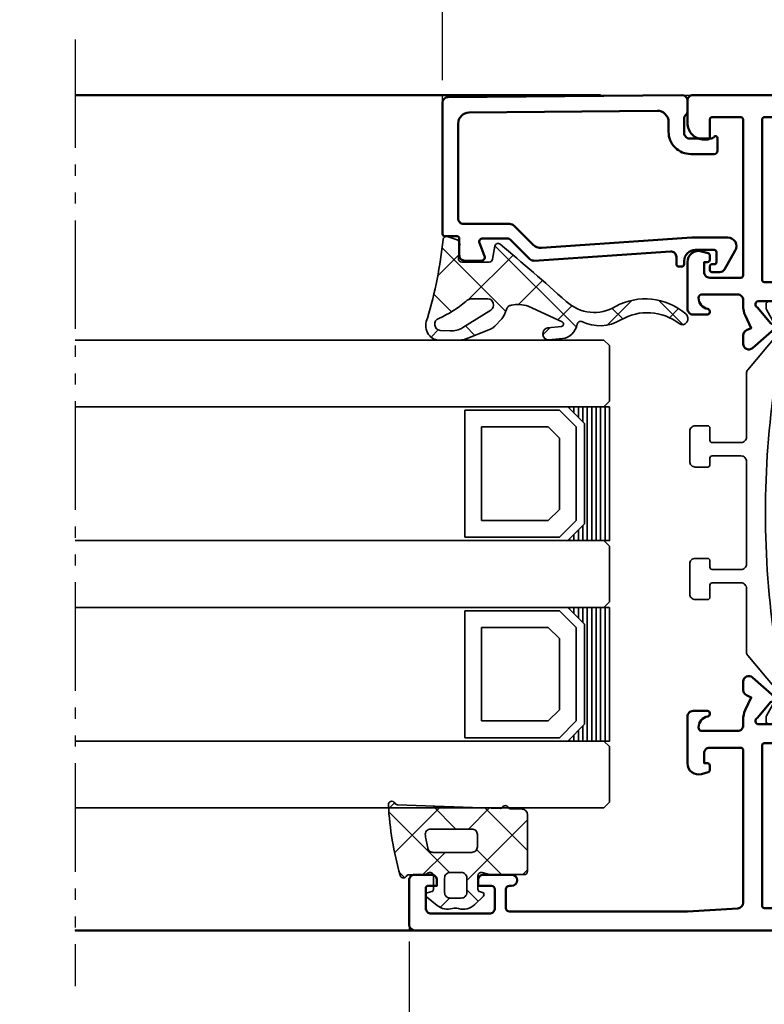
# Model space of a CAD drawing. Units: millimetres. Extents: x 2653 to 4753, y 152 to 1637.
# Drawn here: x 3855 to 3922, y 584 to 673 of the extents above; entities that cross this region are included whole.
import ezdxf

# ---------------------------------------------------------------- set-up
doc = ezdxf.new("R2010")
doc.units = ezdxf.units.MM
doc.linetypes.add('gen4a', pattern=[16.25, 9.75, -1.5, 1, -1.5, 1, -1.5])
for name, color, linetype, lineweight in [('0Al', 7, 'Continuous', 50), ('0AL Kontur', 30, 'Continuous', 30), ('5', 3, 'Continuous', 25), ('6Di', 210, 'Continuous', 35), ('6Gl', 140, 'Continuous', 35), ('8', 1, 'Continuous', 25)]:
    doc.layers.add(name, color=color, linetype=linetype, lineweight=lineweight)
doc.layers.add('BRUCH', color=9, linetype='gen4a')
doc.styles.add('Univia', font='txt')
doc.dimstyles.new('M 1_002$0', dxfattribs={"dimscale": 2, "dimtxt": 3.5, "dimasz": 2.5, "dimexe": 1, "dimexo": 1, "dimgap": 1, "dimtad": 1, "dimdsep": 46, "dimtxsty": 'Univia', "dimcen": 0, "dimclrd": 256, "dimclre": 256, "dimclrt": 2, "dimazin": 2, "dimtp": 0.1, "dimtm": 0.1, "dimtfac": 0.71, "dimtix": 1, "dimtmove": 1, "dimatfit": 3, "dimfxl": 1, "dimlwd": -1, "dimlwe": -1, "dimarcsym": 0})

# ---------------------------------------------------------------- blocks, each defined once
blk = doc.blocks.new('HCK-852201', base_point=(10.4, -19.18))
at = {"layer": '0Al', "linetype": 'Continuous'}
for points in [[(12.2, 0.82), (12.2, -10.18, 0.414214), (12.5, -10.48), (14.1, -10.48, 0.414214), (14.4, -10.18), (14.4, -9.98, -1), (15.4, -9.98), (15.4, -12.48, -0.414214), (14.9, -12.98), (14.4, -12.98), (14.4, -11.78, 0.414214), (14.1, -11.48), (12.4, -11.48, 0.198912), (12.046447, -11.626447, 0.198912), (11.9, -11.98), (11.9, -17.18, 0.414214), (12.4, -17.68), (14.2, -17.68, 0.414214), (14.4, -17.48), (14.4, -16.68), (14.9, -16.68, -0.414214), (15.4, -17.18), (15.4, -18.68, -0.414214), (14.9, -19.18), (10.9, -19.18, -0.414214), (10.4, -18.68), (10.4, 80.324394, -0.411642), (10.899981, 80.82), (14.899981, 80.82, -0.414214), (15.399981, 80.32), (15.399981, 78.82, -0.414214), (14.899981, 78.32), (14.399981, 78.32), (14.399981, 79.12, 0.414214), (14.199981, 79.32), (12.399981, 79.32, 0.414214), (11.899981, 78.82), (11.899981, 73.62, 0.414214), (12.399981, 73.12), (14.099981, 73.12, 0.414214), (14.399981, 73.42), (14.399981, 74.62), (14.899981, 74.62, -0.414214), (15.399981, 74.12), (15.399981, 71.62, -1), (14.399981, 71.62), (14.399981, 71.82, 0.414214), (14.099981, 72.12), (12.399981, 72.12, 0.414214), (12.099981, 71.82), (12.099981, 55.82), (12.371777, 51.290054, 0.396768), (12.87088, 50.82), (26.599981, 50.82, 0.414214), (26.799981, 51.02), (26.799981, 53.82, 0.414214), (26.299981, 54.32), (25.399981, 54.32), (25.399981, 54.02, -0.414214), (25.199981, 53.82), (24.786119, 53.82, -0.339454), (24.592934, 53.968236), (24.434055, 54.561181, -0.493145), (25.399981, 55.82), (29.599981, 55.82, -0.414214), (30.099981, 55.32), (30.099981, 54.02, -0.414214), (29.899981, 53.82), (29.799981, 53.82, -0.365977), (29.602778, 53.986667, 0.365977), (28.616765, 54.82), (28.599981, 54.82, 0.414214), (28.299981, 54.52), (28.299981, 51.32, 0.414214), (28.799981, 50.82), (29.327637, 50.82, -0.109518), (30.172874, 50.632616), (31.316608, 50.099284), (31.513906, 50.52239, -0.291473), (31.967059, 50.811081), (32.739424, 50.811081, -0.645732), (33.114442, 49.980383), (31.382046, 48.015811, -0.706592), (30.944753, 48.191565, 0.23264), (30.873484, 48.353097), (29.482823, 49.52, 0.843039), (28.899981, 49.42), (28.899981, 44.62, 0.57735), (29.349981, 44.360192), (31.224981, 45.442724, -0.73323), (31.576558, 45.120563), (30.387365, 42.570332, 0.109518), (30.199981, 41.725095), (30.199981, 11.414905, 0.109518), (30.387365, 10.569668), (31.576558, 8.019437, -0.73323), (31.224981, 7.697276), (29.349981, 8.779808, 0.57735), (28.899981, 8.52), (28.899981, 3.72, 0.843039), (29.482823, 3.62), (30.873484, 4.786903, 0.23264), (30.944753, 4.948435, -0.706592), (31.382046, 5.124189), (33.114442, 3.159617, -0.645732), (32.739424, 2.328919), (31.967059, 2.328919, -0.291473), (31.513906, 2.61761), (31.316608, 3.040716), (30.172874, 2.507384, -0.109518), (29.327637, 2.32), (26.599981, 2.32, 0.414214), (26.399981, 2.12), (26.399981, -1.98, 0.414214), (26.599981, -2.18), (28.199981, -2.18, -0.414214), (28.399981, -2.38), (28.399981, -3.68, -0.414214), (27.899981, -4.18), (25.399981, -4.18, -0.414214), (24.399981, -3.18), (24.399981, 4.82, 0.414214), (23.399981, 5.82), (12.8804, 5.82, 0.402552), (12.380799, 5.339984), (12.2, 0.82)], [(84.9, 55.82, -0.198912), (85.253553, 55.673553, -0.198912), (85.4, 55.32), (85.4, 6.32, -0.414214), (84.9, 5.82), (72.4, 5.82, 0.414214), (71.4, 4.82), (71.4, -3.18, -0.414214), (70.4, -4.18), (67.9, -4.18, -0.414214), (67.4, -3.68), (67.4, -2.38, -0.414214), (67.6, -2.18), (69.2, -2.18, 0.414214), (69.4, -1.98), (69.4, 2.12, 0.414214), (69.2, 2.32), (66.472344, 2.32, -0.109518), (65.627107, 2.507384), (64.483373, 3.040716), (64.286075, 2.61761, -0.291473), (63.832921, 2.328919), (63.060557, 2.328919, -0.645732), (62.685538, 3.159617), (64.417935, 5.124189, -0.706592), (64.855227, 4.948435, 0.23264), (64.926497, 4.786903), (66.317157, 3.62, 0.843039), (66.9, 3.72), (66.9, 8.52, 0.57735), (66.45, 8.779808), (64.575, 7.697276, -0.73323), (64.223423, 8.019437), (65.412616, 10.569668, 0.109518), (65.6, 11.414905), (65.6, 41.725095, 0.109518), (65.412616, 42.570332), (64.223423, 45.120563, -0.73323), (64.575, 45.442724), (66.45, 44.360192, 0.57735), (66.9, 44.62), (66.9, 49.42, 0.843039), (66.317157, 49.52), (64.926497, 48.353097, 0.23264), (64.855227, 48.191565, -0.706592), (64.417935, 48.015811), (62.685538, 49.980383, -0.645732), (63.060557, 50.811081), (63.832921, 50.811081, -0.291473), (64.286075, 50.52239), (64.483373, 50.099284), (65.627107, 50.632616, -0.109518), (66.472344, 50.82), (67, 50.82, 0.414214), (67.5, 51.32), (67.5, 54.52, 0.414214), (67.2, 54.82), (67.183216, 54.82, 0.365977), (66.197203, 53.986667, -0.365977), (66, 53.82), (65.9, 53.82, -0.414214), (65.7, 54.02), (65.7, 55.32, -0.414214), (66.2, 55.82), (70.4, 55.82, -0.493145), (71.365926, 54.561181), (71.207047, 53.968236, -0.339454), (71.013862, 53.82), (70.6, 53.82, -0.414214), (70.4, 54.02), (70.4, 54.32), (69.5, 54.32, 0.414214), (69, 53.82), (69, 51.02, 0.414214), (69.2, 50.82), (83.2, 50.82, 0.414214), (83.4, 51.02), (83.4, 53.62, 0.414214), (83.2, 53.82), (81.6, 53.82, -0.414214), (81.4, 54.02), (81.4, 54.32, -0.414214), (82.9, 55.82), (84.9, 55.82)], [(12.399981, 48.92), (12.399981, 7.72, 0.414214), (12.599981, 7.52), (26.999981, 7.52, 0.414214), (27.199981, 7.72), (27.199981, 13.62, -0.414214), (27.699981, 14.12), (27.999981, 14.12, 0.414214), (28.499981, 14.62), (28.499981, 42.02, 0.414214), (27.999981, 42.52), (27.699981, 42.52, -0.414214), (27.199981, 43.02), (27.199981, 48.92, 0.414214), (26.999981, 49.12), (12.599981, 49.12, 0.414214), (12.399981, 48.92)], [(83.341421, 49.061421, 0.198912), (83.2, 49.12), (68.8, 49.12, 0.414214), (68.6, 48.92), (68.6, 43.02, -0.414214), (68.1, 42.52), (67.8, 42.52, 0.414214), (67.3, 42.02), (67.3, 14.62, 0.414214), (67.8, 14.12), (68.1, 14.12, -0.414214), (68.6, 13.62), (68.6, 7.72, 0.414214), (68.8, 7.52), (83.2, 7.52, 0.414214), (83.4, 7.72), (83.4, 48.92, 0.198912), (83.341421, 49.061421)]]:
    blk.add_lwpolyline(points, format="xyb", close=True, dxfattribs=at)
at = {"layer": '6Di', "linetype": 'Continuous'}
for points in [[(43.299981, 55.62, -0.414214), (43.799981, 55.12), (43.799981, 54.001218, -0.414214), (43.599981, 53.801218), (42.999981, 53.801218, 0.414214), (42.799981, 53.601218), (42.799981, 51.014615, 0.414214), (43.299981, 50.514615), (52.499981, 50.514615, 0.414214), (52.999981, 51.014615), (52.999981, 53.601218, 0.414214), (52.799981, 53.801218), (52.199981, 53.801218, -0.414214), (51.999981, 54.001218), (51.999981, 55.12, -0.414214), (52.499981, 55.62), (55.199981, 55.62, -0.414214), (55.699981, 55.12), (55.699981, 54.001218, -0.414214), (55.499981, 53.801218), (54.399981, 53.801218, 0.414214), (54.199981, 53.601218), (54.199981, 51.014615, 0.414214), (54.699981, 50.514615), (60.412523, 50.514615, -0.176327), (60.733917, 50.397637), (63.678571, 47.92678, 0.315299), (64.592801, 47.846795), (66.136102, 48.73782, -0.131652), (66.236102, 48.764615), (66.599981, 48.764615, -0.414214), (66.899981, 48.464615), (66.899981, 47.739615, 0.090909), (66.899981, 45.539615), (66.899981, 44.814615, -0.414214), (66.599981, 44.514615), (66.236102, 44.514615, -0.131652), (66.136102, 44.54141), (64.523186, 45.472628, 0.131652), (64.273186, 45.539615), (63.828831, 45.539615, -0.176327), (62.543256, 46.007526), (60.782699, 47.484808, 0.153163), (59.677286, 47.944589, 0.073873), (36.122676, 47.944589, 0.153163), (35.017262, 47.484808), (33.256706, 46.007526, -0.176327), (31.971131, 45.539615), (31.526776, 45.539615, 0.131652), (31.276776, 45.472628), (29.663859, 44.54141, -0.131652), (29.563859, 44.514615), (29.199981, 44.514615, -0.414214), (28.899981, 44.814615), (28.899981, 45.539615, 0.090909), (28.899981, 47.739615), (28.899981, 48.464615, -0.414214), (29.199981, 48.764615), (29.563859, 48.764615, -0.131652), (29.663859, 48.73782), (31.20716, 47.846795, 0.315299), (32.12139, 47.92678), (35.066044, 50.397637, -0.176327), (35.387438, 50.514615), (41.099981, 50.514615, 0.414214), (41.599981, 51.014615), (41.599981, 53.601218, 0.414214), (41.399981, 53.801218), (40.299981, 53.801218, -0.414214), (40.099981, 54.001218), (40.099981, 55.12, -0.414214), (40.599981, 55.62), (43.299981, 55.62)], [(47.380515, 2.81995), (38.40013, 2.81995, 0.414214), (37.90013, 2.31995), (37.90013, 0.81995, 0.414214), (38.40013, 0.31995), (39.70013, 0.31995, -0.414214), (39.90013, 0.11995), (39.90013, -0.68005, -0.414214), (39.40013, -1.18005), (35.90013, -1.18005, 0.414214), (35.70013, -1.38005), (35.70013, -2.68005, -0.414214), (35.20013, -3.18005), (34.00013, -3.18005, -0.414214), (33.50013, -2.68005), (33.50013, -2.38005, -0.414214), (33.70013, -2.18005), (34.398018, -2.18005, 0.414214), (34.598018, -1.98005), (34.598018, -0.18005, -0.268602), (34.849074, 0.253571, 0.268602), (35.10013, 0.687192), (35.10013, 2.480683, 0.221695), (34.921524, 2.863705), (32.12154, 5.213171, 0.315299), (31.20731, 5.293156), (29.664009, 4.40213, -0.131652), (29.564009, 4.375335), (29.20013, 4.375335, -0.414214), (28.90013, 4.675335), (28.90013, 5.400335, 0.090909), (28.90013, 7.600335), (28.90013, 8.325335, -0.414214), (29.20013, 8.625335), (29.564009, 8.625335, -0.131652), (29.664009, 8.59854), (31.276925, 7.667323, 0.131652), (31.526925, 7.600335), (31.97128, 7.600335, -0.153915), (33.118433, 7.238639), (35.921786, 5.27571, 0.39391), (37.272509, 5.465542), (40.553276, 9.763931, -0.19819), (41.918994, 10.31995), (53.881266, 10.31995, -0.226277), (55.046985, 9.763931), (58.527752, 5.465542, 0.39391), (59.878474, 5.27571), (62.681828, 7.238639, -0.153915), (63.82898, 7.600335), (64.273335, 7.600335, 0.131652), (64.523335, 7.667323), (66.136252, 8.59854, -0.131652), (66.236252, 8.625335), (66.60013, 8.625335, -0.414214), (66.90013, 8.325335), (66.90013, 7.600335, 0.090909), (66.90013, 5.400335), (66.90013, 4.675335, -0.414214), (66.60013, 4.375335), (66.236252, 4.375335, -0.131652), (66.136252, 4.40213), (64.592951, 5.293156, 0.315299), (63.678721, 5.213171), (60.878736, 2.863705, 0.221695), (60.70013, 2.480683), (60.70013, 0.687192, 0.268602), (60.951186, 0.253571, -0.268602), (61.202243, -0.18005), (61.202243, -1.98005, 0.414214), (61.402243, -2.18005), (62.10013, -2.18005, -0.414214), (62.30013, -2.38005), (62.30013, -2.68005, -0.414214), (61.80013, -3.18005), (60.60013, -3.18005, -0.414214), (60.10013, -2.68005), (60.10013, -1.38005, 0.414214), (59.90013, -1.18005), (56.40013, -1.18005, -0.414214), (55.90013, -0.68005), (55.90013, 0.11995, -0.414214), (56.10013, 0.31995), (57.40013, 0.31995, 0.414214), (57.90013, 0.81995), (57.90013, 2.31995, 0.414214), (57.40013, 2.81995), (48.419746, 2.81995), (47.90013, 3.11995), (47.380515, 2.81995)], [(51.884365, 5.28189, -0.098491), (52.046577, 5.173504), (52.253684, 4.966397, 0.198912), (52.607237, 4.81995), (55.686103, 4.81995, 0.630953), (56.074676, 5.634611), (54.050216, 8.134611, 0.226277), (53.661643, 8.31995), (52.607237, 8.31995, 0.198912), (52.253684, 8.173504), (52.046577, 7.966397, -0.198912), (51.693024, 7.81995), (44.107237, 7.81995, -0.198912), (43.753684, 7.966397), (43.546577, 8.173504, 0.198912), (43.193024, 8.31995), (42.138618, 8.31995, 0.226277), (41.750045, 8.134611), (39.725585, 5.634611, 0.630953), (40.114158, 4.81995), (43.193024, 4.81995, 0.198912), (43.546577, 4.966397), (43.753684, 5.173504, -0.198912), (44.107237, 5.31995), (51.693024, 5.31995, -0.098491), (51.884365, 5.28189)]]:
    blk.add_lwpolyline(points, format="xyb", close=True, dxfattribs=at)
blk = doc.blocks.new('HCK-494519', base_point=(-15.904318, -4.401457))
at = {"layer": '0Al', "linetype": 'Continuous'}
blk.add_lwpolyline([(-3.904318, -0.2, -0.414214), (-3.404318, 0.3), (-2.127982, 0.3, -0.245393), (-1.717656, 0.085714, 0.245393), (-1.553526, 0), (-0.504318, 0, 0.411962), (-0.004333, 0.496153), (-0.1878, 21.504366, 0.411658), (-0.687781, 22), (-12.478336, 22, 0.414214), (-12.678336, 21.8), (-12.678336, 20.7, -0.414214), (-12.878336, 20.5), (-14.378336, 20.5, 0.414214), (-14.878336, 20), (-14.878336, 18.5, 0.527364), (-14.46974, 18.220345), (-13.286932, 18.679655, -0.527364), (-12.878336, 18.4), (-12.878336, 16.207107, -0.198912), (-13.024783, 15.853553), (-14.730798, 14.147538, 0.216703), (-14.876082, 13.759903), (-14.040807, 1.534081, -0.434337), (-14.539644, 1), (-15.204318, 1, 0.414214), (-15.404318, 0.8), (-15.404318, 0.5, 0.414214), (-15.204318, 0.3), (-14.904318, 0.3, -0.414214), (-13.904318, -0.7), (-13.904318, -2.4, -0.414214), (-14.104318, -2.6), (-15.004318, -2.6, -0.414214), (-15.204318, -2.4), (-15.204318, -2.2, 0.414214), (-15.404318, -2), (-15.704318, -2, 0.414214), (-15.904318, -2.2), (-15.904318, -2.893917, 0.267949), (-15.654318, -3.32693), (-13.974157, -4.296971, 0.576682), (-12.804318, -3.623126), (-12.804318, -0.460276, 0.017055), (-12.806644, -0.392114), (-13.729045, 13.108955, -0.216703), (-13.438477, 13.884224), (-11.724783, 15.597918, 0.198912), (-11.578336, 15.951472), (-11.578336, 20.1, -0.414214), (-11.078336, 20.6), (-2.571307, 20.6, -0.411556), (-1.571348, 19.609081), (-1.417877, 2.709081, -0.416876), (-2.417835, 1.7), (-3.304318, 1.7, 0.414214), (-5.304318, -0.3), (-5.304318, -2.4, 0.414214), (-5.004318, -2.7), (-3.904318, -2.7, 0.767327), (-3.804318, -2.326795, -0.267949), (-3.904318, -2.15359), (-3.904318, -0.2)], format="xyb", close=True, dxfattribs=at)
blk = doc.blocks.new('HCK-914263', base_point=(-2.179624, 0.038575))
at = {"layer": '8'}
h = blk.add_hatch(dxfattribs=at)
h.set_pattern_fill('ANSI37', color=256, style=0)
edge = h.paths.add_edge_path()
edge.add_line((-1.850677, -1.386304), (-0.668639, -1.500903))
edge.add_arc((-0.63969, -1.202302), 0.300001, 264.46246668, 343.88370712)
edge.add_line((-0.351479, -1.285579), (-0.091431, -0.385579))
edge.add_arc((-0.379641, -0.302303), 0.3, 343.88378286, 437.65791207)
edge.add_arc((3.490831, 33.437433), 33.66256, 252.24806344, 263.50747165, ccw=False)
edge.add_arc((-7.380936, 0.343229), 1.2, 59.54848898, 179.9999917)
edge.add_line((-8.580936, 0.343229), (-8.575667, -1.480234))
edge.add_arc((-6.575682, -1.474456), 1.999993, 180.16552231, 200.52649958)
edge.add_line((-8.448696, -2.175735), (-7.646992, -4.316976))
edge.add_arc((-6.71048, -3.966337), 1.000001, 200.52635889, 223.30814381)
edge.add_line((-7.438156, -4.65226), (-6.834776, -5.292367))
edge.add_arc((-5.187859, -3.111979), 2.732476, 232.93508481, 251.1922837)
edge.add_arc((-6.216799, -6.17615), 0.500001, 37.88451763, 72.78158841, ccw=False)
edge.add_arc((-6.216799, -6.17615), 0.500001, 2.98750231, 37.88457309, ccw=False)
edge.add_arc((-8.753444, -6.745927), 3.093884, -16.8715658, 11.10369729, ccw=False)
edge.add_line((-5.792728, -7.643857), (-7.072836, -10.693458))
edge.add_arc((-7.257248, -10.616049), 0.2, 185.2044995, 337.22917086, ccw=False)
edge.add_line((-7.456423, -10.634191), (-7.567144, -9.418626))
edge.add_arc((-8.065083, -9.463981), 0.5, 5.20445599, 185.20445599)
edge.add_line((-8.563021, -9.509336), (-8.452072, -10.727405))
edge.add_arc((-6.958256, -10.59134), 1.5, 185.20444349, 257.90178683)
edge.add_arc((-7.335514, -12.351362), 0.3, -23.79222732, 77.90184042, ccw=False)
edge.add_arc((-3.400962, -14.086078), 3.999993, 156.20765001, 208.25329934)
edge.add_arc((-11.32873, -18.346404), 5.000001, -34.9347692, 28.25324659, ccw=False)
edge.add_arc((-6.817524, -21.497537), 0.502782, 145.06518393, 322.77599823)
edge.add_arc((-11.194821, -18.172092), 5.999992, 322.77596138, 386.33155009)
edge.add_arc((-2.306424, -13.594138), 4.000001, 140.62722647, 208.62938915, ccw=False)
edge.add_arc((-178.104579, 130.668406), 223.413, 320.62719517, 322.56260059)
edge.add_arc((-0.942066, -4.952179), 0.3, 320.4822668, 439.14285436)
edge.add_line((-0.885558, -4.657549), (-1.936132, -4.456055))
edge.add_arc((-1.879624, -4.161425), 0.3, 180.00008091, 259.14283089, ccw=False)
edge.add_line((-2.179624, -4.161425), (-2.179627, -1.684904))
edge.add_arc((-1.879627, -1.684904), 0.3, 84.46240912, 179.99995068, ccw=False)
edge = h.paths.add_edge_path(flags=16)
edge.add_arc((-5.679652, -4.039392), 0.5, 209.88440469, 284.94229842, ccw=False)
edge.add_line((-6.113168, -4.288518), (-7.548354, -1.791071))
edge.add_arc((-5.814283, -0.794567), 2.000006, 175.5263839, 209.88430884, ccw=False)
edge.add_line((-7.808195, -0.638567), (-7.780938, 0.243227))
edge.add_arc((-7.280938, 0.243227), 0.5, 15.86248459, 180.00003576, ccw=False)
edge.add_arc((2.517395, 4.098717), 10.032104, 201.75832952, 217.86282418)
edge.add_arc((-5.979653, -2.612986), 0.800001, 0.00009002, 43.85491267, ccw=False)
edge.add_line((-5.179652, -2.612985), (-5.179651, -4.039392))
edge.add_arc((-5.67965, -4.039392), 0.499999, -75.0578774, 0.00001633, ccw=False)
at = {"layer": '6Di', "color": 6, "linetype": 'Continuous'}
for points in [[(-5.792728, -7.643857, 0.122675), (-5.717477, -6.150091, 0.153455), (-5.822173, -5.869113, 0.153455), (-6.068791, -5.698557, -0.079831), (-6.834776, -5.292367), (-7.438156, -4.65226, -0.099733), (-7.646992, -4.316976), (-8.448696, -2.175735, -0.089076), (-8.575667, -1.480234), (-8.580936, 0.343229, -0.57998), (-6.772765, 1.377699, 0.049168), (-0.315517, -0.009236, -0.433641), (-0.091431, -0.385579), (-0.351479, -1.285579, -0.361113), (-0.668639, -1.500903), (-1.850677, -1.386304, 0.442813), (-2.179627, -1.684904), (-2.179624, -4.161425, 0.35974), (-1.936132, -4.456055), (-0.885558, -4.657549, -0.569584), (-0.710638, -5.143074, -0.008445), (-5.398565, -11.056684, 0.305741), (-5.817374, -15.510707, -0.284648), (-6.41717, -21.801687, -0.98022), (-7.229707, -21.209622, 0.282915), (-6.92441, -15.979556, -0.231078), (-7.06101, -12.472388, 0.475338), (-7.272638, -12.058025, -0.328287), (-8.452072, -10.727405), (-8.563021, -9.509336, -1), (-7.567144, -9.418626), (-7.456423, -10.634191, 0.781459), (-7.072836, -10.693458), (-5.792728, -7.643857)], [(-5.550729, -4.522485, 0.339736), (-5.179651, -4.039392), (-5.179652, -2.612985, 0.193723), (-5.402775, -2.058718, -0.070385), (-6.799978, 0.379892, 0.870341), (-7.780938, 0.243227), (-7.808195, -0.638567, 0.151048), (-7.548354, -1.791071), (-6.113168, -4.288518, 0.339736), (-5.550729, -4.522485)]]:
    blk.add_lwpolyline(points, format="xyb", close=True, dxfattribs=at)
blk = doc.blocks.new('U267')
at = {"layer": '6Gl', "color": 4, "linetype": 'Continuous'}
for p, q in [((-40, -230.4), (-39.85, -230.4)), ((-28.15, -230.4), (-28, -230.4)), ((-40, -230.8), (-39.45, -230.8)), ((-40, -231.2), (-39.05, -231.2)), ((-40, -231.6), (-38.65, -231.6)), ((-29.35, -231.6), (-28, -231.6)), ((-28.95, -231.2), (-28, -231.2)), ((-28.55, -230.8), (-28, -230.8)), ((-40, -232), (-28, -232)), ((-40, -232.4), (-28, -232.4)), ((-40, -232.8), (-28, -232.8)), ((-40, -233.2), (-28, -233.2)), ((-40, -233.6), (-28, -233.6)), ((-40, -234), (-28, -234))]:
    blk.add_line(p, q, dxfattribs=at)
blk = doc.blocks.new('U268')
at = {"layer": '6Gl', "color": 4, "linetype": 'Continuous'}
for p, q in [((-58, -230.4), (-57.85, -230.4)), ((-46.15, -230.4), (-46, -230.4)), ((-58, -230.8), (-57.45, -230.8)), ((-58, -231.2), (-57.05, -231.2)), ((-58, -231.6), (-56.65, -231.6)), ((-47.35, -231.6), (-46, -231.6)), ((-46.95, -231.2), (-46, -231.2)), ((-46.55, -230.8), (-46, -230.8)), ((-58, -232), (-46, -232)), ((-58, -232.4), (-46, -232.4)), ((-58, -232.8), (-46, -232.8)), ((-58, -233.2), (-46, -233.2)), ((-58, -233.6), (-46, -233.6)), ((-58, -234), (-46, -234))]:
    blk.add_line(p, q, dxfattribs=at)
blk = doc.blocks.new('HCK-921511', base_point=(0.200815, 4.182773))
at = {"layer": '8'}
h = blk.add_hatch(dxfattribs=at)
h.set_pattern_fill('ANSI37', color=256, style=0)
edge = h.paths.add_edge_path()
edge.add_arc((0.300283, -2.297088), 0.299381, 90.00378068, 195.63700221, ccw=False)
edge.add_line((0.300263, -1.997707), (1.533176, -1.997627))
edge.add_arc((1.533189, -2.197628), 0.200001, 15.00234484, 90.00373016, ccw=False)
edge.add_line((1.726373, -2.145856), (1.793653, -2.396908))
edge.add_arc((1.986836, -2.345136), 0.2, 195.00242425, 315.77042596)
edge.add_line((2.130146, -2.484643), (2.875625, -1.718844))
edge.add_arc((1.800803, -0.672539), 1.499999, 315.77027098, 376.16328354)
edge.add_arc((4.201985, 0.0234), 1.000002, 163.83673769, 196.16326231, ccw=False)
edge.add_arc((1.800805, 0.719339), 1.499997, 343.83670886, 371.45154948)
edge.add_arc((1.800804, 0.719342), 1.499996, 11.45142945, 39.06627007)
edge.add_line((2.965428, 1.664668), (2.182858, 2.62878))
edge.add_arc((2.027574, 2.502736), 0.2, 39.06627519, 164.99998596)
edge.add_line((1.834389, 2.5545), (1.726166, 2.15061))
edge.add_arc((1.532981, 2.202373), 0.199999, 269.99991187, 345.00006417, ccw=False)
edge.add_line((1.532981, 2.002374), (0.300893, 2.002377))
edge.add_arc((0.300894, 2.302377), 0.3, 147.80320694, 269.99979424, ccw=False)
edge.add_arc((-0.799193, 2.995052), 0.999996, 327.80325486, 359.9994699)
edge.add_line((0.200803, 2.995043), (0.200815, 4.182773))
edge.add_arc((0.500816, 4.18277), 0.300001, 120.00161527, 179.9994358, ccw=False)
edge.add_arc((0.200801, 4.702378), 0.3, 300.0015657, 441.86782871)
edge.add_arc((-7.624909, -22.932055), 29.018472, 74.26772353, 86.92522711)
edge.add_arc((-6.095194, 5.745842), 0.3, 84.8726428, 242.00008971)
edge.add_arc((-6.376877, 5.216073), 0.300001, 1.99999852, 61.99995737, ccw=False)
edge.add_line((-6.077059, 5.226543), (-5.754489, -4.010671))
edge.add_arc((-5.954367, -4.017651), 0.2, -59.31245373, 2.00010492, ccw=False)
edge.add_arc((-5.69919, -4.447634), 0.3, 120.68730624, 243.31260514)
edge.add_arc((-5.923751, -4.894369), 0.2, 2.00012163, 63.31268028, ccw=False)
edge.add_line((-5.723873, -4.887389), (-5.686239, -5.965083))
edge.add_arc((-5.186544, -5.947633), 0.5, 182.00001349, 269.99996899)
edge.add_line((-5.186544, -6.447633), (-0.1, -6.447634))
edge.add_arc((-0.1, -6.147634), 0.3, 269.9999572, 360.0000428)
edge.add_line((0.2, -6.147634), (0.2, -3.049515))
edge.add_line((0.2, -3.049515), (0.011982, -2.377784))
edge = h.paths.add_edge_path(flags=16)
edge.add_arc((0.50521, 0.499992), 0.5, 89.9999572, 180.0000428, ccw=False)
edge.add_line((0.50521, 0.999992), (1.80521, 0.999992))
edge.add_arc((1.80521, 0.499992), 0.5, -0.0000428, 90.0000428, ccw=False)
edge.add_line((2.30521, 0.499992), (2.30521, -0.499992))
edge.add_arc((1.805194, -0.499992), 0.500016, -90.0000428, 0.0000428, ccw=False)
edge.add_line((1.805194, -1.000008), (0.505194, -1.000008))
edge.add_arc((0.505194, -0.500024), 0.499984, 179.9999572, 270.0000428, ccw=False)
edge.add_line((0.00521, -0.500024), (0.00521, 0.499992))
edge = h.paths.add_edge_path(flags=16)
edge.add_arc((-3.39919, -1.447633), 0.5, 179.9999572, 270.0000428, ccw=False)
edge.add_line((-3.89919, -1.447633), (-3.89919, 2.234106))
edge.add_arc((-3.39919, 2.234106), 0.5, 80.46821865, 180.00003786, ccw=False)
edge.add_arc((-7.624769, -22.931358), 26.01776, 77.95378017, 80.46827644, ccw=False)
edge.add_arc((-2.299194, 2.024491), 0.499999, 38.9769398, 77.95391552, ccw=False)
edge.add_arc((-2.299194, 2.024489), 0.5, 19.48858748, 38.97704744, ccw=False)
edge.add_arc((-2.299196, 2.024492), 0.500001, -0.00024494, 19.48821502, ccw=False)
edge.add_line((-1.799195, 2.02449), (-1.799195, -1.447633))
edge.add_arc((-2.299195, -1.447634), 0.5, -89.99998551, 0.0001001, ccw=False)
edge.add_line((-2.299195, -1.947634), (-3.39919, -1.947633))
at = {"layer": '6Di', "color": 6, "linetype": 'Continuous'}
for points in [[(3.24151, 0.301776, 0.121079), (3.270941, 1.017147, 0.121079), (2.965428, 1.664668), (2.182858, 2.62878, 0.612403), (1.834389, 2.5545), (1.726166, 2.15061, -0.339455), (1.532981, 2.002374), (0.300893, 2.002377, -0.590201), (0.047027, 2.462226, 0.141414), (0.200803, 2.995043), (0.200815, 4.182773, -0.267939), (0.350808, 4.442574, 0.712413), (0.243238, 4.999361, 0.055285), (-6.068383, 6.044642, 0.817962), (-6.236035, 5.480958, -0.267949), (-6.077059, 5.226543), (-5.754489, -4.010671, -0.274097), (-5.852296, -4.189644, 0.592726), (-5.833927, -4.715675, -0.274097), (-5.723873, -4.887389), (-5.686239, -5.965083, 0.404026), (-5.186544, -6.447633), (-0.1, -6.447634, 0.414214), (0.2, -6.147634), (0.2, -3.049515), (0.011982, -2.377784, -0.496585), (0.300263, -1.997707), (1.533176, -1.997627, -0.339461), (1.726373, -2.145856), (1.793653, -2.396908, 0.581827), (2.130146, -2.484643), (2.875625, -1.718844, 0.269788), (3.24151, -0.254976, -0.141994), (3.24151, 0.301776)], [(-1.910495, 2.338994, -0.08524), (-1.82784, 2.191299, -0.08524), (-1.799195, 2.02449), (-1.799195, -1.447633, -0.414214), (-2.299195, -1.947634), (-3.39919, -1.947633, -0.414214), (-3.89919, -1.447633), (-3.89919, 2.234106, -0.463823), (-3.316393, 2.727203, -0.010972), (-2.194845, 2.51348, -0.171728), (-1.910495, 2.338994)], [(0.50521, 0.999992), (1.80521, 0.999992, -0.414214), (2.30521, 0.499992), (2.30521, -0.499992, -0.414214), (1.805194, -1.000008), (0.505194, -1.000008, -0.414214), (0.00521, -0.500024), (0.00521, 0.499992, -0.414214), (0.50521, 0.999992)]]:
    blk.add_lwpolyline(points, format="xyb", close=True, dxfattribs=at)
blk = doc.blocks.new('*D274')
at = {"layer": '5', "transparency": 16777216}
for p, q in [((3890.417, 589.893), (3890.417, 551.195)), ((3990.414, 589.838), (3990.414, 551.195)), ((3985.414, 553.195), (3895.417, 553.195))]:
    blk.add_line(p, q, dxfattribs=at)
for points in [[(3895.417, 554.029), (3895.417, 552.362), (3890.417, 553.195)], [(3985.414, 554.029), (3985.414, 552.362), (3990.414, 553.195)]]:
    blk.add_solid(points, dxfattribs=at)
at = {"layer": 'Defpoints', "color": 0, "transparency": 16777216}
for p in [(3890.417, 591.893), (3990.414, 591.838), (3890.417, 553.195)]:
    blk.add_point(p, dxfattribs=at)
at = {"layer": '5', "color": 2, "transparency": 16777216, "insert": (3946.417, 558.718), "char_height": 7, "attachment_point": 5, "style": 'Univia'}
blk.add_mtext('100', dxfattribs=at)
blk = doc.blocks.new('*D275')
at = {"layer": '5', "transparency": 16777216}
for p, q in [((3820.417, 589.893), (3820.417, 551.195)), ((3890.417, 589.893), (3890.417, 551.195)), ((3885.417, 553.195), (3825.417, 553.195))]:
    blk.add_line(p, q, dxfattribs=at)
for points in [[(3825.417, 554.029), (3825.417, 552.362), (3820.417, 553.195)], [(3885.417, 554.029), (3885.417, 552.362), (3890.417, 553.195)]]:
    blk.add_solid(points, dxfattribs=at)
at = {"layer": 'Defpoints', "color": 0, "transparency": 16777216}
for p in [(3820.417, 591.893), (3890.417, 591.893), (3820.417, 553.195)]:
    blk.add_point(p, dxfattribs=at)
at = {"layer": '5', "color": 2, "transparency": 16777216, "insert": (3855.417, 559.23), "char_height": 7, "attachment_point": 5, "style": 'Univia'}
blk.add_mtext('Glaslichte', dxfattribs=at)
blk = doc.blocks.new('*D305')
at = {"layer": '5', "transparency": 16777216}
for p, q in [((3488.417, 667.395), (3488.417, 702.469)), ((3971.417, 667.395), (3971.417, 702.469)), ((3493.417, 700.469), (3966.417, 700.469))]:
    blk.add_line(p, q, dxfattribs=at)
for points in [[(3493.417, 701.303), (3493.417, 699.636), (3488.417, 700.469)], [(3966.417, 701.303), (3966.417, 699.636), (3971.417, 700.469)]]:
    blk.add_solid(points, dxfattribs=at)
at = {"layer": 'Defpoints', "color": 0, "transparency": 16777216}
for p in [(3971.417, 700.469), (3488.417, 665.395), (3971.417, 665.395)]:
    blk.add_point(p, dxfattribs=at)
at = {"layer": '5', "color": 2, "transparency": 16777216, "insert": (3729.917, 706.879), "char_height": 7, "attachment_point": 5, "style": 'Univia'}
blk.add_mtext('Stocklichte (STL)', dxfattribs=at)
blk = doc.blocks.new('*D306')
at = {"layer": '5', "transparency": 16777216}
for p, q in [((3218.422, 667.47), (3218.422, 722.469)), ((4241.417, 667.395), (4241.417, 722.469)), ((3223.422, 720.469), (4236.417, 720.469))]:
    blk.add_line(p, q, dxfattribs=at)
for points in [[(3223.422, 721.303), (3223.422, 719.636), (3218.422, 720.469)], [(4236.417, 721.303), (4236.417, 719.636), (4241.417, 720.469)]]:
    blk.add_solid(points, dxfattribs=at)
at = {"layer": 'Defpoints', "color": 0, "transparency": 16777216}
for p in [(4241.417, 720.469), (3218.422, 665.47), (4241.417, 665.395)]:
    blk.add_point(p, dxfattribs=at)
at = {"layer": '5', "color": 2, "transparency": 16777216, "insert": (3729.92, 726.879), "char_height": 7, "width": 458.95935, "attachment_point": 5, "style": 'Univia'}
blk.add_mtext('Rahmenaußenmaß (RAM)', dxfattribs=at)
blk = doc.blocks.new('*D319')
at = {"layer": '5', "transparency": 16777216}
for p, q in [((3893.417, 667.221), (3893.417, 682.551)), ((3965.417, 667.405), (3965.417, 682.551)), ((3960.417, 680.551), (3898.417, 680.551))]:
    blk.add_line(p, q, dxfattribs=at)
for points in [[(3898.417, 681.385), (3898.417, 679.718), (3893.417, 680.551)], [(3960.417, 681.385), (3960.417, 679.718), (3965.417, 680.551)]]:
    blk.add_solid(points, dxfattribs=at)
at = {"layer": 'Defpoints', "color": 0, "transparency": 16777216}
for p in [(3893.417, 680.551), (3893.417, 665.221), (3965.417, 665.405)]:
    blk.add_point(p, dxfattribs=at)
at = {"layer": '5', "color": 2, "transparency": 16777216, "insert": (3935.413, 686.051), "char_height": 7, "attachment_point": 5, "style": 'Univia'}
blk.add_mtext('72', dxfattribs=at)

msp = doc.modelspace()

# ---------------------------------------------------------------- linework, layer by layer
at = {"layer": '0Al', "extrusion": (0, 0, -1)}
for p, q in [((3907.618, 665.895), (3860.417, 665.895)), ((3891.417, 590.895), (3860.417, 590.895))]:
    msp.add_line(p, q, dxfattribs=at)
at = {"layer": '0AL Kontur'}
for p, q in [((3893.412, 653.405), (3893.414, 665.879)), ((3890.407, 595.379), (3890.406, 590.879))]:
    msp.add_line(p, q, dxfattribs=at)
msp.add_lwpolyline([(3860.414, 665.882), (3964.914, 665.872, -0.414214), (3965.414, 665.372), (3965.412, 652.872, 0.414214), (3966.412, 651.872), (3974.412, 651.871, -0.414214), (3975.412, 650.871), (3975.407, 595.871), (3989.907, 595.869, -0.414214), (3990.407, 595.369), (3990.406, 591.369, -0.414214), (3989.906, 590.869), (3860.406, 590.882)], format="xyb", dxfattribs=at)
at = {"layer": '6Gl', "extrusion": (0, 0, -1)}
for p, q in [((3907.917, 643.895), (3860.417, 643.895)), ((3907.917, 643.895), (3908.417, 643.395)), ((3908.417, 643.395), (3908.417, 638.395)), ((3908.417, 638.395), (3907.917, 637.895)), ((3907.917, 637.895), (3860.417, 637.895)), ((3895.417, 626.195), (3895.417, 637.595)), ((3895.417, 637.595), (3903.917, 637.595)), ((3903.917, 637.595), (3905.417, 636.095)), ((3896.917, 627.695), (3896.917, 636.095)), ((3896.917, 636.095), (3902.917, 636.095)), ((3902.917, 636.095), (3903.917, 635.095)), ((3905.417, 636.095), (3905.417, 627.695)), ((3903.917, 635.095), (3903.917, 628.695)), ((3903.917, 628.695), (3902.917, 627.695)), ((3902.917, 627.695), (3896.917, 627.695)), ((3905.417, 627.695), (3903.917, 626.195)), ((3903.917, 626.195), (3895.417, 626.195)), ((3907.917, 625.895), (3860.417, 625.895)), ((3907.917, 625.895), (3908.417, 625.395)), ((3908.417, 625.395), (3908.417, 620.395)), ((3907.917, 619.895), (3860.417, 619.895)), ((3908.417, 620.395), (3907.917, 619.895)), ((3895.417, 608.195), (3895.417, 619.595)), ((3895.417, 619.595), (3903.917, 619.595)), ((3903.917, 619.595), (3905.417, 618.095)), ((3896.917, 609.695), (3896.917, 618.095)), ((3896.917, 618.095), (3902.917, 618.095)), ((3902.917, 618.095), (3903.917, 617.095)), ((3905.417, 618.095), (3905.417, 609.695)), ((3903.917, 617.095), (3903.917, 610.695)), ((3903.917, 610.695), (3902.917, 609.695)), ((3902.917, 609.695), (3896.917, 609.695)), ((3905.417, 609.695), (3903.917, 608.195)), ((3907.917, 607.895), (3860.417, 607.895)), ((3903.917, 608.195), (3895.417, 608.195)), ((3907.917, 607.895), (3908.417, 607.395)), ((3908.417, 607.395), (3908.417, 602.395)), ((3908.417, 602.395), (3907.917, 601.895)), ((3907.917, 601.895), (3860.417, 601.895))]:
    msp.add_line(p, q, dxfattribs=at)
for points in [[(-3908.417, 637.895), (-3904.667, 637.895), (-3906.167, 636.395), (-3906.167, 627.395), (-3904.667, 625.895), (-3908.417, 625.895), (-3908.417, 637.895)], [(-3908.417, 619.895), (-3904.667, 619.895), (-3906.167, 618.395), (-3906.167, 609.395), (-3904.667, 607.895), (-3908.417, 607.895), (-3908.417, 619.895)]]:
    msp.add_lwpolyline(points, close=True, dxfattribs=at)
at = {"layer": 'BRUCH', "extrusion": (0, 0, -1)}
msp.add_line((3860.417, 670.895), (3860.417, 585.895), dxfattribs=at)

# ---------------------------------------------------------------- block references
at = {"layer": '0Al', "color": 7, "extrusion": (0, 0, -1), "xscale": -1, "rotation": 270}
for name, p in [('HCK-852201', (-3990.417, 590.895)), ('HCK-494519', (-3919.819, 649.995))]:
    msp.add_blockref(name, p, dxfattribs=at)
at = {"layer": '0Al', "color": 6}
for name, p, xscale, rotation in [('HCK-914263', (3893.417, 650.895), 1.094427, 90.00000000000001), ('HCK-921511', (3890.417, 595.895), -1, 90)]:
    msp.add_blockref(name, p, dxfattribs=dict(at, xscale=xscale, rotation=rotation))
at = {"layer": '6Gl', "extrusion": (0, 0, -1), "xscale": -1, "rotation": 270}
for name in ['U267', 'U268']:
    msp.add_blockref(name, (-3674.417, 665.895), dxfattribs=at)

# ---------------------------------------------------------------- dimensions: what is measured, and where the dimension line sits
at = {"layer": '5'}
for base, p1, p2, text, picture, middle in [((4241.417, 720.469), (3218.422, 665.47), (4241.417, 665.395), 'Rahmenaußenmaß (RAM)', '*D306', (3729.92, 726.879)), ((3971.417, 700.469), (3488.417, 665.395), (3971.417, 665.395), 'Stocklichte (STL)', '*D305', (3729.917, 706.879))]:
    dim = msp.add_linear_dim(base=base, p1=p1, p2=p2, text=text, dimstyle='M 1_002$0', override={"dimdec": 1}, dxfattribs=at)
    dim.commit()
    dim.dimension.update_dxf_attribs({"geometry": picture, "text_midpoint": middle})
for base, p1, p2, picture, middle in [((3893.417, 680.551), (3965.417, 665.405), (3893.417, 665.221), '*D319', (3935.413, 680.551)), ((3890.417, 553.195), (3990.414, 591.838), (3890.417, 591.893), '*D274', (3946.417, 553.195))]:
    dim = msp.add_linear_dim(base=base, p1=p1, p2=p2, angle=180, dimstyle='M 1_002$0', override={"dimdec": 1}, dxfattribs=at)
    dim.commit()
    dim.dimension.update_dxf_attribs({"geometry": picture, "text_midpoint": middle, "dimtype": 160})
dim = msp.add_linear_dim(base=(3820.417, 553.195), p1=(3890.417, 591.893), p2=(3820.417, 591.893), angle=180, text='Glaslichte', dimstyle='M 1_002$0', override={"dimdec": 1}, dxfattribs=at)
dim.commit()
dim.dimension.update_dxf_attribs({"geometry": '*D275', "text_midpoint": (3855.417, 553.693), "dimtype": 160})

doc.saveas('drawing.dxf')
